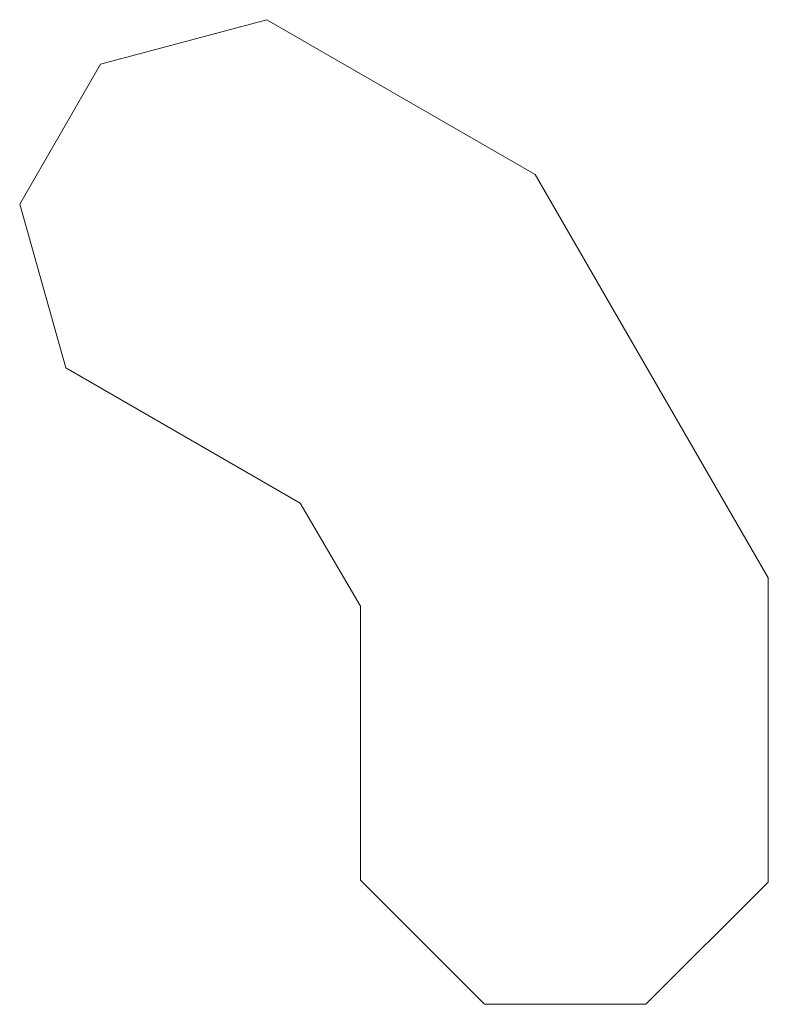
# Model space of a CAD drawing. Units: millimetres. Extents: x 0 to 55.4, y 0 to 72.9.
import ezdxf

# ---------------------------------------------------------------- set-up
doc = ezdxf.new("R2010")
doc.units = ezdxf.units.MM
doc.layers.get('0').update_dxf_attribs({"linetype": 'CONTINUOUS', "lineweight": 0})

msp = doc.modelspace()

# ---------------------------------------------------------------- linework, layer by layer
for p, q in [((5.986, 69.57), (18.277, 72.863)), ((38.11, 61.413), (18.277, 72.863)), ((5.986, 69.57), (0, 59.201)), ((38.11, 61.413), (55.351, 31.551)), ((3.405, 47.104), (0, 59.201)), ((3.405, 47.104), (20.739, 37.097)), ((25.199, 29.471), (20.739, 37.097)), ((55.351, 9.05), (55.351, 31.551)), ((25.199, 9.18), (25.199, 29.471)), ((34.379, 0), (25.199, 9.18)), ((46.301, 0), (55.351, 9.05)), ((34.379, 0), (46.301, 0))]:
    msp.add_line(p, q)

doc.saveas('drawing.dxf')
